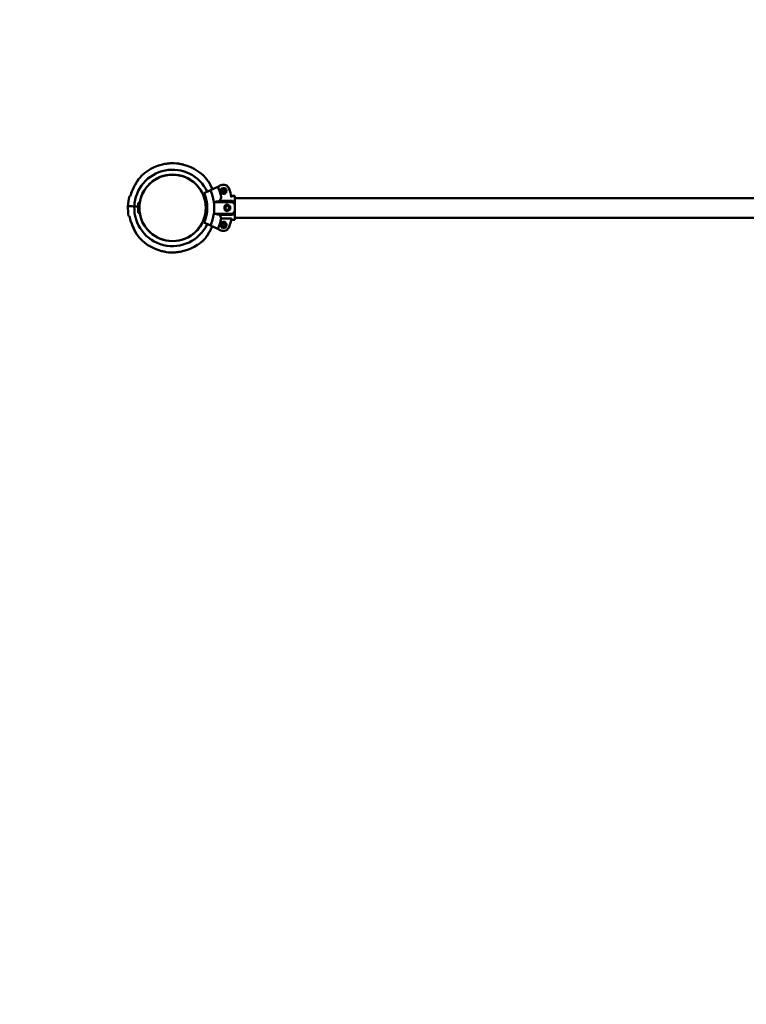
# Model space of a CAD drawing. Units: millimetres. Extents: x 5716 to 14311, y 5191 to 10600.
# Drawn here: x 8321 to 9568, y 6882 to 8573 of the extents above; entities that cross this region are included whole.
import ezdxf

# ---------------------------------------------------------------- set-up
doc = ezdxf.new("R2010")
doc.units = ezdxf.units.MM
doc.header["$LTSCALE"] = 50
doc.layers.add('Widoczne (ISO)', color=7, linetype='Continuous', lineweight=50)
doc.layers.add('Wymiar (ISO)', color=7, linetype='Continuous', lineweight=25)
doc.styles.add('Tekst notatki (ISO)', font='tahoma.ttf')
doc.dimstyles.new('Domyślne (ISO)', dxfattribs={"dimscale": 50, "dimtxt": 3.5, "dimasz": 2.5, "dimexe": 3.175, "dimexo": 0, "dimgap": 0.762, "dimtad": 1, "dimrnd": 1e-08, "dimzin": 0, "dimtxsty": 'Tekst notatki (ISO)', "dimcen": 0.09, "dimdle": 10, "dimclrd": 256, "dimclre": 256, "dimclrt": 256, "dimazin": 0, "dimtfac": 1.001486, "dimtmove": 0, "dimatfit": 3, "dimfxl": 0, "dimtolj": 1, "dimtzin": 0, "dimlwd": -1, "dimlwe": -1, "dimarcsym": 0})

# ---------------------------------------------------------------- blocks, each defined once
blk = doc.blocks.new('*D5')
at = {"layer": 'Defpoints', "color": 0}
for p in [(6210.5, 8249.9), (14310.5, 8249.9), (6210.5, 5349.9)]:
    blk.add_point(p, dxfattribs=at)
at = {"layer": 'Wymiar (ISO)'}
for p, q in [((6210.5, 8249.9), (6210.5, 5191.1)), ((14310.5, 8249.9), (14310.5, 5191.1)), ((14185.5, 5349.9), (6335.5, 5349.9))]:
    blk.add_line(p, q, dxfattribs=at)
for points in [[(6335.5, 5370.7), (6335.5, 5329.1), (6210.5, 5349.9)], [(14185.5, 5370.7), (14185.5, 5329.1), (14310.5, 5349.9)]]:
    blk.add_solid(points, dxfattribs=at)
at = {"layer": 'Wymiar (ISO)', "insert": (10006.9, 5571), "char_height": 175, "attachment_point": 1, "style": 'Tekst notatki (ISO)'}
blk.add_mtext('\\A1;8100', dxfattribs=at)
blk = doc.blocks.new('*D6')
at = {"layer": 'Defpoints', "color": 0}
for p in [(5939, 10599.9), (8560.5, 10599.9), (8560.5, 5899.9)]:
    blk.add_point(p, dxfattribs=at)
at = {"layer": 'Wymiar (ISO)'}
for p, q in [((8560.5, 10599.9), (5780.3, 10599.9)), ((5939, 6024.9), (5939, 10474.9)), ((8560.5, 5899.9), (5780.3, 5899.9))]:
    blk.add_line(p, q, dxfattribs=at)
for points in [[(5918.2, 10474.9), (5959.8, 10474.9), (5939, 10599.9)], [(5918.2, 6024.9), (5959.8, 6024.9), (5939, 5899.9)]]:
    blk.add_solid(points, dxfattribs=at)
at = {"layer": 'Wymiar (ISO)', "insert": (5718.7, 7994.3), "char_height": 175, "attachment_point": 1, "rotation": 90, "style": 'Tekst notatki (ISO)'}
blk.add_mtext('\\A1;4700', dxfattribs=at)

msp = doc.modelspace()

# ---------------------------------------------------------------- linework, layer by layer
at = {"layer": 'Widoczne (ISO)'}
for p, q in [((8648.5, 8280.2), (8661.1, 8286.1)), ((8666.5, 8288.6), (8661.1, 8286.1)), ((8648.5, 8280.2), (8637.6, 8275.1)), ((8665.3, 8280.2), (8669.1, 8284.5)), ((8667.1, 8274.8), (8665.3, 8280.2)), ((8672.8, 8273.6), (8667.1, 8274.8)), ((8669.1, 8284.5), (8674.8, 8283.4)), ((8676.6, 8277.9), (8672.8, 8273.6)), ((8674.8, 8283.4), (8676.6, 8277.9)), ((8690.5, 8270.7), (8684, 8270.7)), ((8690.5, 8270.7), (8684, 8270.7)), ((8690.5, 8270.7), (8690.5, 8257.4)), ((8512.3, 8252.7), (8506.9, 8252.9)), ((8506.9, 8252.9), (8512.3, 8252.7)), ((8514.1, 8252.6), (8512.3, 8252.7)), ((8512.3, 8252.7), (8514.1, 8252.6)), ((8514.1, 8252.6), (8517.9, 8252.5)), ((8517.9, 8252.5), (8514.1, 8252.6)), ((8517.9, 8252.5), (8524.6, 8252.2)), ((8524.6, 8252.2), (8517.9, 8252.5)), ((8524.6, 8257), (8524.6, 8242.8)), ((8526.5, 8258.9), (8526.5, 8240.9)), ((8526.6, 8252.9), (8526.5, 8252.9)), ((8640.4, 8252.9), (8640.5, 8252.9)), ((8640.5, 8240.9), (8640.5, 8258.9)), ((8642.5, 8242.8), (8642.5, 8257)), ((8686.5, 8259.9), (8654.5, 8259.9)), ((8664.8, 8262.1), (8686.5, 8262.1)), ((8672.5, 8252.8), (8677.5, 8255.7)), ((8672.5, 8247), (8672.5, 8252.8)), ((8677.5, 8255.7), (8682.5, 8252.8)), ((8682.5, 8252.8), (8682.5, 8247)), ((8686.5, 8262.1), (8686.5, 8259.9)), ((8686.5, 8259.9), (8690.5, 8255.8)), ((8690.5, 8266.7), (9594.5, 8266.7)), ((8690.5, 8255.8), (8690.5, 8257.4)), ((8690.5, 8244), (8690.5, 8255.8)), ((8526.6, 8246.9), (8526.5, 8246.9)), ((8640.4, 8246.9), (8640.5, 8246.9)), ((8642.5, 8247.6), (8643.1, 8247.5)), ((8643.1, 8247.5), (8642.5, 8247.6)), ((8686.5, 8239.9), (8654.5, 8239.9)), ((8686.5, 8237.7), (8664.8, 8237.7)), ((8677.5, 8244.1), (8672.5, 8247)), ((8682.5, 8247), (8677.5, 8244.1)), ((8690.5, 8244), (8686.5, 8239.9)), ((8686.5, 8239.9), (8686.5, 8237.7)), ((8690.5, 8242.4), (8690.5, 8244)), ((8690.5, 8242.4), (8690.5, 8229.1)), ((8637.6, 8224.7), (8648.5, 8219.6)), ((8661.1, 8213.7), (8648.5, 8219.6)), ((8665.3, 8219.6), (8667.1, 8225)), ((8669.1, 8215.2), (8665.3, 8219.6)), ((8684.5, 8231.6), (8667.1, 8231.6)), ((8667.1, 8225), (8672.8, 8226.2)), ((8672.8, 8226.2), (8676.6, 8221.9)), ((8676.6, 8221.9), (8674.8, 8216.4)), ((8690.5, 8229.1), (8684, 8229.1)), ((8690.5, 8229.1), (8684, 8229.1)), ((8690.5, 8233), (9594.5, 8233)), ((8661.1, 8213.7), (8666.5, 8211.2)), ((8674.8, 8216.4), (8669.1, 8215.2))]:
    msp.add_line(p, q, dxfattribs=at)
for centre, radius in [((8583.5, 8249.9), 57), ((8583.5, 8249.9), 57), ((8670.9, 8279.1), 3.5), ((8670.9, 8279.1), 3), ((8670.9, 8279.1), 2.39), ((8677.5, 8249.9), 3.5), ((8670.9, 8220.7), 3.5), ((8670.9, 8220.7), 3), ((8670.9, 8220.7), 2.39)]:
    msp.add_circle(centre, radius, dxfattribs=at)
for centre, radius, start, end in [((8560.5, 8249.9), 2350, 90, 270), ((8583.5, 8249.9), 76.6, 99.9792, 138.0576), ((8583.5, 8249.9), 76.7, 81.9364, 93.5425), ((8583.5, 8249.9), 76.6, 37.4213, 75.4997), ((8583.5, 8249.9), 65.6, 25, 177.7394), ((8583.5, 8249.9), 57.1, 4.1521, 175.8479), ((8528.7, 8299.1), 3, 138.0576, 145.9419), ((8642, 8294.7), 3, 29.537, 37.4213), ((8583.5, 8249.9), 85.6, 12.7453, 25), ((8670.9, 8279.1), 10.5, 18.4572, 115), ((8583.5, 8249.9), 76.7, 164.9254, 177.7394), ((8583.5, 8249.9), 75.3, 156.1312, 164.6845), ((8583.5, 8249.9), 59.6, 335, 25), ((8583.5, 8249.9), 71.6, 335, 25), ((8583.5, 8249.9), 102.6, 10.598, 18.4572), ((8583.5, 8249.9), 76.7, 177.7394, 190.5535), ((8583.5, 8249.9), 65.7, 177.7394, 335), ((8526.5, 8257), 1.95, 90, 180), ((8640.5, 8257), 1.95, 0, 90), ((8583.5, 8249.9), 75.3, 190.7944, 199.3477), ((8526.5, 8242.8), 1.95, 180, 270), ((8583.5, 8249.9), 57.1, 184.1521, 355.8479), ((8640.5, 8242.8), 1.95, 270, 0), ((8583.5, 8249.9), 85.6, 335, 347.6551), ((8583.5, 8249.9), 102.7, 341.5428, 349.7333), ((8525, 8205.1), 3, 209.537, 217.4213), ((8583.5, 8249.9), 76.6, 217.4213, 255.4997), ((8670.9, 8220.7), 10.5, 245, 341.5428), ((8583.5, 8249.9), 76.6, 279.9792, 318.0576), ((8638.3, 8200.7), 3, 318.0576, 325.9419), ((8583.5, 8249.9), 76.7, 261.9364, 273.5425)]:
    msp.add_arc(centre, radius, start, end, dxfattribs=at)
for major_axis, start_param, end_param in [((20.7, -20.7), 3.972872, 4.229775), ((-20.7, -20.7), 5.195003, 5.451906)]:
    msp.add_ellipse((8702.2, 8249.9), major_axis=major_axis, ratio=0.113936, start_param=start_param, end_param=end_param, dxfattribs=at)
for points, knots in [([(8578.8, 8326.4), (8578.8, 8326.4), (8578.7, 8326.4), (8578.5, 8326.4), (8578.3, 8326.3), (8577.7, 8326.2), (8577.3, 8326.2), (8576.4, 8326.1), (8576, 8326), (8575.2, 8325.9), (8574.8, 8325.8), (8574, 8325.8), (8573.7, 8325.7), (8572.9, 8325.6), (8572.4, 8325.6), (8571.6, 8325.5), (8571.2, 8325.5), (8570.6, 8325.4), (8570.4, 8325.4), (8570.3, 8325.4), (8570.2, 8325.4), (8570.2, 8325.4)], [-2.020524, -2.020524, -2.020524, -2.020524, -1.922302, -1.922302, -1.763578, -1.763578, -1.591435, -1.591435, -1.454342, -1.454342, -1.339001, -1.339001, -1.222943, -1.222943, -1.083113, -1.083113, -0.914489, -0.914489, -0.746464, -0.746464, -0.672879, -0.672879, -0.672879, -0.672879]), ([(8602.7, 8324.1), (8602.7, 8324.1), (8602.7, 8324.1), (8602.5, 8324.1), (8602.3, 8324.2), (8601.6, 8324.3), (8601.2, 8324.3), (8600.4, 8324.5), (8600, 8324.6), (8599.2, 8324.7), (8598.8, 8324.8), (8598, 8324.9), (8597.7, 8325), (8596.9, 8325.2), (8596.4, 8325.3), (8595.6, 8325.5), (8595.2, 8325.6), (8594.6, 8325.7), (8594.4, 8325.8), (8594.3, 8325.8), (8594.3, 8325.8), (8594.3, 8325.8)], [-2.022369, -2.022369, -2.022369, -2.022369, -1.923504, -1.923504, -1.765222, -1.765222, -1.594468, -1.594468, -1.458645, -1.458645, -1.343722, -1.343722, -1.227142, -1.227142, -1.085981, -1.085981, -0.915909, -0.915909, -0.748704, -0.748704, -0.674734, -0.674734, -0.674734, -0.674734]), ([(8526.2, 8300.8), (8526.2, 8300.8), (8526.2, 8300.7), (8526, 8300.4), (8525.8, 8300.2), (8525.4, 8299.5), (8525, 8299), (8524.2, 8297.7), (8523.6, 8296.8), (8522.1, 8294.4), (8521.2, 8292.9), (8519.4, 8289.7), (8518.5, 8288.1), (8516.8, 8284.8), (8515.9, 8283.1), (8515, 8281), (8514.8, 8280.7), (8514.7, 8280.4)], [2.733565, 2.733565, 2.733565, 2.733565, 2.908822, 2.908822, 3.099741, 3.099741, 3.349072, 3.349072, 3.718966, 3.718966, 4.266332, 4.266332, 4.813698, 4.813698, 5.361063, 5.361063, 5.470393, 5.470393, 5.470393, 5.470393]), ([(8514.7, 8280.4), (8515.5, 8282.1), (8516.3, 8283.8), (8518, 8287.1), (8518.8, 8288.8), (8520.6, 8291.9), (8521.6, 8293.5), (8523.4, 8296.4), (8524.2, 8297.8), (8525.2, 8299.2), (8525.4, 8299.5), (8525.8, 8300.2), (8526.1, 8300.5), (8526.2, 8300.8), (8526.2, 8300.8), (8526.2, 8300.8)], [0, 0, 0, 0, 0.546713, 0.546713, 1.093426, 1.093426, 1.640139, 1.640139, 2.186852, 2.186852, 2.352258, 2.352258, 2.608208, 2.608208, 2.733565, 2.733565, 2.733565, 2.733565]), ([(8651.8, 8281.7), (8651.3, 8282.9), (8650.8, 8284.1), (8649.5, 8286.8), (8648.7, 8288.5), (8647.2, 8291.5), (8646.4, 8292.9), (8645.5, 8294.5), (8645.4, 8294.8), (8645, 8295.5), (8644.8, 8295.8), (8644.6, 8296.1), (8644.6, 8296.1), (8644.6, 8296.1)], [0.721008, 0.721008, 0.721008, 0.721008, 1.093426, 1.093426, 1.640139, 1.640139, 2.186852, 2.186852, 2.352258, 2.352258, 2.608208, 2.608208, 2.733565, 2.733565, 2.733565, 2.733565]), ([(8644.6, 8296.1), (8644.6, 8296.1), (8644.7, 8296), (8644.8, 8295.7), (8645, 8295.5), (8645.4, 8294.7), (8645.7, 8294.2), (8646.4, 8292.8), (8646.9, 8291.9), (8648.2, 8289.4), (8649, 8287.8), (8650.5, 8284.7), (8651.2, 8283.3), (8651.8, 8281.7)], [2.733565, 2.733565, 2.733565, 2.733565, 2.908822, 2.908822, 3.099741, 3.099741, 3.349072, 3.349072, 3.718966, 3.718966, 4.266332, 4.266332, 4.746841, 4.746841, 4.746841, 4.746841]), ([(8510.2, 8269.8), (8510.2, 8269.8), (8510.3, 8269.8), (8510.5, 8269.8), (8510.8, 8269.8), (8511, 8269.8)], [10.0721012, 10.0721012, 10.0721012, 10.0721012, 10.1484473, 10.1484473, 10.4288749, 10.4288749, 10.4288749, 10.4288749]), ([(8667, 8267.9), (8667, 8268), (8667, 8268), (8667, 8268.1), (8667, 8268.2), (8667, 8268.4), (8667, 8268.5), (8667, 8268.7), (8667, 8268.7), (8667, 8268.8)], [-0.1138552, -0.1138552, -0.1138552, -0.1138552, -0.0916147, -0.0916147, -0.0549343, -0.0549343, -0.0264224, -0.0264224, -0.0082309, -0.0082309, -0.0082309, -0.0082309]), ([(8684.6, 8267.9), (8684.6, 8268), (8684.6, 8268), (8684.5, 8268.2), (8684.5, 8268.3), (8684.5, 8268.5), (8684.4, 8268.7), (8684.4, 8268.8)], [0.3544521, 0.3544521, 0.3544521, 0.3544521, 0.3792377, 0.3792377, 0.4175678, 0.4175678, 0.4558978, 0.4558978, 0.4558978, 0.4558978]), ([(8654.5, 8259.9), (8655.3, 8260), (8656.1, 8260.1), (8658.5, 8260.5), (8660, 8260.8), (8662.5, 8261.4), (8663.7, 8261.7), (8664.8, 8262.1)], [15.171796, 15.171796, 15.171796, 15.171796, 15.43056, 15.43056, 15.973266, 15.973266, 16.519732, 16.519732, 16.519732, 16.519732]), ([(8664.8, 8262.1), (8664.9, 8262.6), (8665.1, 8263.2), (8665.9, 8265.3), (8666.5, 8266.8), (8667, 8267.9)], [-0.9580743, -0.9580743, -0.9580743, -0.9580743, -0.7534219, -0.7534219, -0.0582461, -0.0582461, -0.0582461, -0.0582461]), ([(8677.5, 8246.6), (8677.1, 8246.6), (8676.7, 8246.7), (8675.9, 8247.1), (8675.5, 8247.3), (8674.9, 8247.9), (8674.7, 8248.3), (8674.3, 8249.1), (8674.3, 8249.5), (8674.3, 8250.3), (8674.3, 8250.7), (8674.7, 8251.5), (8674.9, 8251.9), (8675.5, 8252.5), (8675.9, 8252.7), (8676.7, 8253.1), (8677.1, 8253.1), (8677.9, 8253.1), (8678.4, 8253.1), (8679.2, 8252.7), (8679.5, 8252.5), (8680.1, 8251.9), (8680.3, 8251.5), (8680.7, 8250.7), (8680.8, 8250.3), (8680.8, 8249.5), (8680.7, 8249.1), (8680.3, 8248.3), (8680.1, 8247.9), (8679.5, 8247.3), (8679.2, 8247.1), (8678.4, 8246.7), (8677.9, 8246.6), (8677.5, 8246.6)], [0, 0, 0, 0, 0.122758, 0.122758, 0.245515, 0.245515, 0.368267, 0.368267, 0.491018, 0.491018, 0.61377, 0.61377, 0.736522, 0.736522, 0.859279, 0.859279, 0.982037, 0.982037, 1.104794, 1.104794, 1.227552, 1.227552, 1.350304, 1.350304, 1.473055, 1.473055, 1.595807, 1.595807, 1.718558, 1.718558, 1.841316, 1.841316, 1.964074, 1.964074, 1.964074, 1.964074]), ([(8509.7, 8235.8), (8509.4, 8235.8), (8509.2, 8235.8), (8508.9, 8235.8), (8508.9, 8235.8), (8508.8, 8235.8)], [27.007302, 27.007302, 27.007302, 27.007302, 27.2877297, 27.2877297, 27.3640758, 27.3640758, 27.3640758, 27.3640758]), ([(8664.8, 8237.7), (8663.7, 8238.1), (8662.5, 8238.4), (8660, 8239), (8658.5, 8239.3), (8656.1, 8239.7), (8655.3, 8239.8), (8654.5, 8239.9)], [1.665809, 1.665809, 1.665809, 1.665809, 2.212275, 2.212275, 2.754981, 2.754981, 3.013745, 3.013745, 3.013745, 3.013745]), ([(8667.1, 8231.6), (8666.7, 8232.5), (8666.2, 8233.7), (8665.4, 8235.8), (8665.1, 8236.7), (8664.8, 8237.7)], [-4.5886616, -4.5886616, -4.5886616, -4.5886616, -3.993807, -3.993807, -3.6298273, -3.6298273, -3.6298273, -3.6298273]), ([(8512.5, 8225), (8513.1, 8223.2), (8513.8, 8221.4), (8515.2, 8218), (8516, 8216.3), (8517.5, 8213), (8518.3, 8211.3), (8519.9, 8208.3), (8520.6, 8206.9), (8521.5, 8205.3), (8521.7, 8205), (8522.1, 8204.3), (8522.2, 8204), (8522.4, 8203.7), (8522.4, 8203.7), (8522.4, 8203.7)], [0, 0, 0, 0, 0.546713, 0.546713, 1.093426, 1.093426, 1.640139, 1.640139, 2.186852, 2.186852, 2.352258, 2.352258, 2.608208, 2.608208, 2.733565, 2.733565, 2.733565, 2.733565]), ([(8522.4, 8203.7), (8522.4, 8203.7), (8522.4, 8203.7), (8522.2, 8204.1), (8522, 8204.3), (8521.6, 8205.1), (8521.3, 8205.6), (8520.6, 8207), (8520.1, 8207.9), (8518.8, 8210.4), (8518, 8212), (8516.4, 8215.3), (8515.7, 8217), (8514.2, 8220.4), (8513.5, 8222.1), (8512.8, 8224.3), (8512.6, 8224.6), (8512.5, 8225)], [2.733565, 2.733565, 2.733565, 2.733565, 2.908822, 2.908822, 3.099741, 3.099741, 3.349072, 3.349072, 3.718966, 3.718966, 4.266332, 4.266332, 4.813698, 4.813698, 5.361063, 5.361063, 5.470393, 5.470393, 5.470393, 5.470393]), ([(8640.8, 8199), (8640.8, 8199), (8640.8, 8199.1), (8641, 8199.4), (8641.2, 8199.6), (8641.7, 8200.3), (8642, 8200.8), (8642.9, 8202.1), (8643.4, 8203), (8644.9, 8205.4), (8645.8, 8206.9), (8647.7, 8210.1), (8648.6, 8211.7), (8650.2, 8214.9), (8651, 8216.5), (8651.7, 8218.1)], [2.733565, 2.733565, 2.733565, 2.733565, 2.908822, 2.908822, 3.099741, 3.099741, 3.349072, 3.349072, 3.718966, 3.718966, 4.266332, 4.266332, 4.813698, 4.813698, 5.326256, 5.326256, 5.326256, 5.326256]), ([(8651.7, 8218.1), (8651.1, 8216.8), (8650.5, 8215.6), (8649.1, 8212.7), (8648.2, 8211), (8646.4, 8207.9), (8645.5, 8206.3), (8643.7, 8203.4), (8642.8, 8202), (8641.8, 8200.6), (8641.6, 8200.3), (8641.2, 8199.6), (8641, 8199.3), (8640.8, 8199), (8640.8, 8199), (8640.8, 8199)], [0.143969, 0.143969, 0.143969, 0.143969, 0.546713, 0.546713, 1.093426, 1.093426, 1.640139, 1.640139, 2.186852, 2.186852, 2.352258, 2.352258, 2.608208, 2.608208, 2.733565, 2.733565, 2.733565, 2.733565]), ([(8564.3, 8175.7), (8564.3, 8175.7), (8564.4, 8175.7), (8564.6, 8175.7), (8564.8, 8175.6), (8565.4, 8175.5), (8565.8, 8175.4), (8566.6, 8175.3), (8567.1, 8175.2), (8567.9, 8175.1), (8568.2, 8175), (8569, 8174.9), (8569.4, 8174.8), (8570.2, 8174.6), (8570.6, 8174.5), (8571.4, 8174.3), (8571.8, 8174.2), (8572.4, 8174.1), (8572.6, 8174), (8572.7, 8174), (8572.8, 8174), (8572.8, 8174)], [-2.022369, -2.022369, -2.022369, -2.022369, -1.923504, -1.923504, -1.765222, -1.765222, -1.594468, -1.594468, -1.458645, -1.458645, -1.343722, -1.343722, -1.227142, -1.227142, -1.085981, -1.085981, -0.915909, -0.915909, -0.748704, -0.748704, -0.674734, -0.674734, -0.674734, -0.674734]), ([(8588.2, 8173.4), (8588.2, 8173.4), (8588.3, 8173.4), (8588.5, 8173.4), (8588.7, 8173.5), (8589.3, 8173.6), (8589.7, 8173.6), (8590.6, 8173.7), (8591, 8173.8), (8591.8, 8173.9), (8592.2, 8174), (8593, 8174), (8593.4, 8174.1), (8594.2, 8174.2), (8594.6, 8174.2), (8595.4, 8174.3), (8595.8, 8174.3), (8596.4, 8174.4), (8596.6, 8174.4), (8596.8, 8174.4), (8596.8, 8174.4), (8596.8, 8174.4)], [-2.020524, -2.020524, -2.020524, -2.020524, -1.922302, -1.922302, -1.763578, -1.763578, -1.591435, -1.591435, -1.454342, -1.454342, -1.339001, -1.339001, -1.222943, -1.222943, -1.083113, -1.083113, -0.914489, -0.914489, -0.746464, -0.746464, -0.672879, -0.672879, -0.672879, -0.672879])]:
    msp.add_open_spline(points, degree=3, knots=knots, dxfattribs=at)
for points in [[(8510.2, 8269.8), (8509.7, 8269.8), (8509.5, 8269.8), (8509.5, 8269.8)], [(8508.2, 8235.9), (8508.2, 8235.9), (8508.4, 8235.9), (8508.8, 8235.8)]]:
    msp.add_open_spline(points, degree=3, dxfattribs=at)

# ---------------------------------------------------------------- dimensions: what is measured, and where the dimension line sits
at = {"layer": 'Wymiar (ISO)'}
for base, p1, p2, angle, picture, middle in [((5939, 10599.9), (8560.5, 5899.9), (8560.5, 10599.9), 90, '*D6', (5939, 8249.9)), ((6210.5, 5349.9), (14310.5, 8249.9), (6210.5, 8249.9), 180, '*D5', (10260.5, 5349.9))]:
    dim = msp.add_linear_dim(base=base, p1=p1, p2=p2, angle=angle, dimstyle='Domyślne (ISO)', override={"dimdec": 0, "dimtp": 0, "dimtm": 0, "dimtdec": 2, "dimtofl": 0, "dimatfit": 1}, dxfattribs=at)
    dim.commit()
    dim.dimension.update_dxf_attribs({"geometry": picture, "text_midpoint": middle, "dimtype": 160})

doc.saveas('drawing.dxf')
